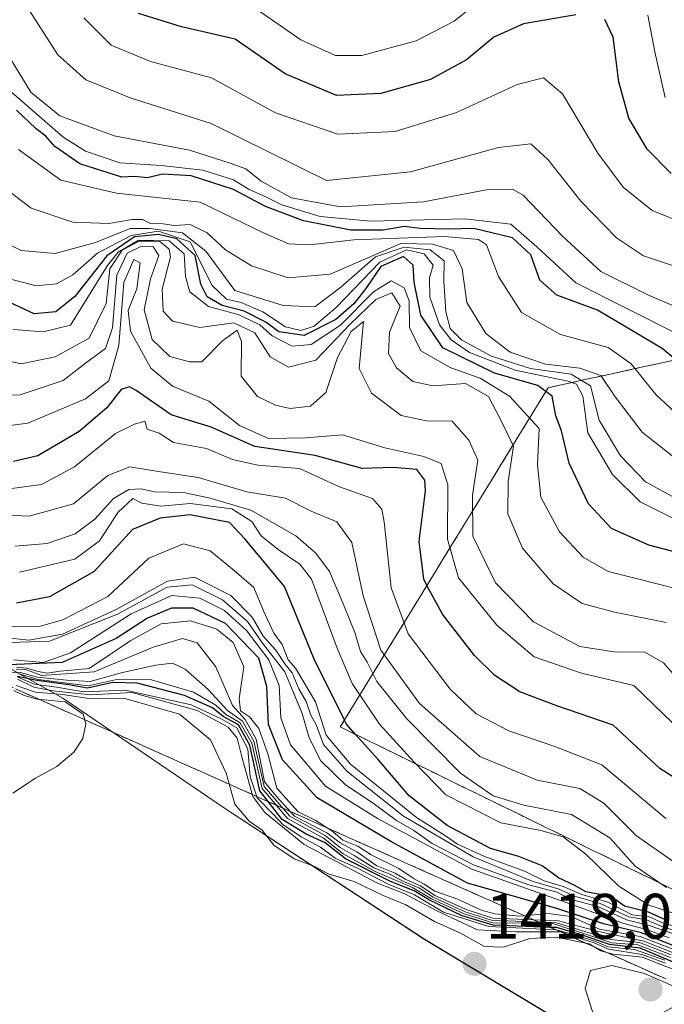
# Model space of a CAD drawing. Units: metres. Extents: x 579941 to 583374, y 4747404 to 4749758.
# Drawn here: x 582252 to 582353, y 4749299 to 4749452 of the extents above; entities that cross this region are included whole.
import ezdxf
from ezdxf.enums import TextEntityAlignment as Align

# ---------------------------------------------------------------- set-up
doc = ezdxf.new("R2010")
doc.units = ezdxf.units.M
doc.header["$MEASUREMENT"] = 0
doc.linetypes.add('TRAZOSX2', pattern=[1.5, 1, -0.5])
for name, color, linetype, lineweight in [('Carátula', 7, 'Continuous', 5), ('Curva de nivel maestra', 36, 'Continuous', 30), ('Curva de nivel normal', 36, 'Continuous', 0), ('Escarpado Cxs', 39, 'Continuous', 13), ('Escarpado superficial', 39, 'TRAZOSX2', 0), ('Espacio natural protegido', 2, 'Continuous', 13), ('Espacio natural protegido CxS', 2, 'Continuous', 0), ('Municipio', 9, 'Continuous', 13), ('Municipio CxS', 142, 'Continuous', 0), ('Pastizal CxS', 92, 'Continuous', 0), ('Punto de cota en terreno', 7, 'Continuous', 0), ('Roquedo', 95, 'Continuous', 0), ('Roquedo CxS', 135, 'Continuous', 0), ('Rótulo de punto de cota en terreno', 19, 'Continuous', 0)]:
    doc.layers.add(name, color=color, linetype=linetype, lineweight=lineweight)
doc.styles.add('Arial', font='txt', dxfattribs={"height": 0.2})

# ---------------------------------------------------------------- blocks, each defined once
blk = doc.blocks.new('*U152')
at = {"layer": 'Pastizal CxS', "color": 92, "linetype": 'Continuous', "lineweight": 0}
blk.add_polyline3d([(581973.58, 4749452.09, 1412.52), (581999.25, 4749441.09, 1411.31), (582018.4, 4749433.48, 1422.59), (582035.23, 4749428.9, 1424.03), (582068.31, 4749424.18, 1406.38), (582105.66, 4749411.58, 1425.54), (582134.32, 4749399.47, 1428.26), (582161.03, 4749390.03, 1423.36), (582182.96, 4749383.62, 1398.39), (582207.16, 4749375.56, 1389.31), (582234.61, 4749360.31, 1356.52), (582259.18, 4749346.53, 1410.7), (582284.46, 4749329.36, 1415.34), (582315.69, 4749308.87, 1417.1), (582344.68, 4749291.42, 1419.97), (582370.5, 4749273.9, 1393.07), (582401.39, 4749252.74, 1384.45), (582450.44, 4749220.34, 1397.93), (582516.04, 4749180.04, 1432.54), (582558.57, 4749156.04, 1430.98), (582586.75, 4749137.39, 1427.03), (582599.5, 4749131.17, 1425.87), (582615.12, 4749125.77, 1424.86), (582628.59, 4749124.31, 1424.62)], dxfattribs=at)
blk = doc.blocks.new('*U166')
at = {"layer": 'Curva de nivel normal', "color": 36, "linetype": 'Continuous', "lineweight": 0}
blk.add_polyline3d([(582354.22, 4749306.43, 1390), (582349.29, 4749308.38, 1390), (582344.78, 4749308.84, 1390), (582336.3, 4749311.42, 1390), (582326.16, 4749311.86, 1390), (582322.05, 4749313.14, 1390), (582317.01, 4749315.44, 1390), (582314.8, 4749316.89, 1390), (582312.32, 4749317.92, 1390), (582310.26, 4749319.02, 1390), (582307.77, 4749320.03, 1390), (582304.71, 4749321.96, 1390), (582302.52, 4749323.21, 1390), (582300.16, 4749325.06, 1390), (582294.63, 4749328.06, 1390), (582290.62, 4749332.72, 1390), (582289.02, 4749339.78, 1390), (582287.26, 4749342.91, 1390), (582284.91, 4749344.59, 1390), (582281.87, 4749347.86, 1390), (582278.28, 4749351.03, 1390), (582276.29, 4749351.96, 1390), (582273.72, 4749351.66, 1390), (582268.49, 4749350.5, 1390), (582263.43, 4749349.14, 1390), (582259.82, 4749349.31, 1390), (582255.2, 4749349.78, 1390), (582252.54, 4749350.53, 1390), (582247.69, 4749350.44, 1390)], dxfattribs=at)
blk = doc.blocks.new('*U189')
at = {"layer": 'Curva de nivel normal', "color": 36, "linetype": 'Continuous', "lineweight": 0}
blk.add_polyline3d([(582358.91, 4749305, 1385), (582349.96, 4749308.56, 1385), (582342.85, 4749310.07, 1385), (582336.63, 4749311.73, 1385), (582326.38, 4749312.15, 1385), (582322.34, 4749313.44, 1385), (582317.27, 4749315.7, 1385), (582315.08, 4749317.18, 1385), (582312.76, 4749318.19, 1385), (582311.09, 4749319.18, 1385), (582308.24, 4749320.34, 1385), (582305.11, 4749322.54, 1385), (582302.48, 4749323.91, 1385), (582300.41, 4749325.5, 1385), (582295.35, 4749328.11, 1385), (582292.55, 4749331.17, 1385), (582290.71, 4749333.47, 1385), (582289.37, 4749340.13, 1385), (582287.64, 4749343.16, 1385), (582285.69, 4749345.36, 1385), (582283.09, 4749351.4, 1385), (582280.17, 4749355.13, 1385), (582277.86, 4749355.82, 1385), (582273.28, 4749354.49, 1385), (582264.07, 4749350.64, 1385), (582255.82, 4749350.07, 1385), (582253.41, 4749350.97, 1385), (582251.88, 4749351.04, 1385)], dxfattribs=at)
blk = doc.blocks.new('*U201')
at = {"layer": 'Curva de nivel normal', "color": 36, "linetype": 'Continuous', "lineweight": 0}
blk.add_polyline3d([(582354.46, 4749321.08, 1335), (582348.8, 4749325, 1335), (582343.68, 4749330.1, 1335), (582339.96, 4749332.38, 1335), (582333.3, 4749333.73, 1335), (582324.33, 4749337.42, 1335), (582314.91, 4749345.67, 1335), (582308.86, 4749354.03, 1335), (582306.08, 4749362.47, 1335), (582304.34, 4749370.84, 1335), (582302, 4749374.05, 1335), (582297.99, 4749375.74, 1335), (582293.95, 4749377.73, 1335), (582287.95, 4749378.74, 1335), (582280.3, 4749380.99, 1335), (582274.42, 4749381.88, 1335), (582269.67, 4749382.62, 1335), (582266.22, 4749381.28, 1335), (582260.87, 4749376.88, 1335), (582253.94, 4749374.94, 1335), (582244.87, 4749375.35, 1335)], dxfattribs=at)
blk = doc.blocks.new('*U203')
at = {"layer": 'Curva de nivel normal', "color": 36, "linetype": 'Continuous', "lineweight": 0}
blk.add_polyline3d([(582353.39, 4749327.74, 1330), (582343.39, 4749336.12, 1330), (582336.06, 4749338.94, 1330), (582328.88, 4749341.41, 1330), (582323.76, 4749344.08, 1330), (582319.68, 4749347.94, 1330), (582313.12, 4749356.54, 1330), (582310.46, 4749363.72, 1330), (582309.38, 4749374.07, 1330), (582309.02, 4749376.05, 1330), (582307.56, 4749377.68, 1330), (582302.39, 4749379.54, 1330), (582296.15, 4749382.4, 1330), (582289.66, 4749382.92, 1330), (582285.7, 4749383.8, 1330), (582281.6, 4749385.5, 1330), (582276.46, 4749386.44, 1330), (582274.22, 4749387.88, 1330), (582272.38, 4749388.53, 1330), (582271.98, 4749389.76, 1330), (582270.4, 4749389.29, 1330), (582267.4, 4749387.86, 1330), (582260.98, 4749382.62, 1330), (582255.86, 4749379.87, 1330), (582251.2, 4749379.28, 1330)], dxfattribs=at)
blk = doc.blocks.new('*U206')
at = {"layer": 'Curva de nivel normal', "color": 36, "linetype": 'Continuous', "lineweight": 0}
blk.add_polyline3d([(582356.79, 4749347.74, 1315), (582353, 4749352.03, 1315), (582350.02, 4749353.76, 1315), (582345.63, 4749353.69, 1315), (582339.94, 4749354.6, 1315), (582332.71, 4749358.45, 1315), (582326.76, 4749364.51, 1315), (582323.21, 4749371.82, 1315), (582323.2, 4749378.19, 1315), (582324.03, 4749383.68, 1315), (582322.61, 4749386.78, 1315), (582320.01, 4749389.75, 1315), (582316.01, 4749389.84, 1315), (582312.01, 4749390.67, 1315), (582307.38, 4749394.14, 1315), (582305.46, 4749398.01, 1315), (582306.15, 4749405.36, 1315), (582304.2, 4749403.76, 1315), (582302.07, 4749399.69, 1315), (582300.27, 4749394.27, 1315), (582297.87, 4749392.09, 1315), (582294.71, 4749391.76, 1315), (582292.4, 4749392.28, 1315), (582289.58, 4749393.64, 1315), (582287.04, 4749396.8, 1315), (582287.11, 4749402.2, 1315), (582286.41, 4749403.96, 1315), (582284.1, 4749402.34, 1315), (582280.89, 4749399.04, 1315), (582278.96, 4749399.04, 1315), (582275.87, 4749399.87, 1315), (582273.16, 4749402.54, 1315), (582271.9, 4749407.16, 1315), (582272.86, 4749411.99, 1315), (582274.2, 4749415.64, 1315), (582273.3, 4749416.99, 1315), (582271.46, 4749417.09, 1315), (582269.24, 4749416.01, 1315), (582267.62, 4749412.57, 1315), (582266.92, 4749404.36, 1315), (582265.82, 4749401.13, 1315), (582262.73, 4749398.85, 1315), (582259.24, 4749396.12, 1315), (582252.53, 4749393.88, 1315), (582248.68, 4749393.85, 1315)], dxfattribs=at)
blk = doc.blocks.new('*U231')
at = {"layer": 'Curva de nivel normal', "color": 36, "linetype": 'Continuous', "lineweight": 0}
blk.add_polyline3d([(582353.46, 4749358.33, 1310), (582345.39, 4749359.92, 1310), (582340.32, 4749361.31, 1310), (582335.77, 4749364.36, 1310), (582330.98, 4749369.94, 1310), (582328.72, 4749375.28, 1310), (582328.73, 4749380.37, 1310), (582329.57, 4749385.88, 1310), (582327.5, 4749390.12, 1310), (582325.66, 4749393.64, 1310), (582322.08, 4749395.63, 1310), (582317, 4749395.27, 1310), (582313.86, 4749395.98, 1310), (582311.3, 4749398.08, 1310), (582310.05, 4749400.36, 1310), (582310.21, 4749403.65, 1310), (582311.88, 4749407.72, 1310), (582310.58, 4749409.79, 1310), (582308.09, 4749408.78, 1310), (582304.06, 4749404.9, 1310), (582298.69, 4749399.28, 1310), (582294.43, 4749398.18, 1310), (582291.57, 4749399.84, 1310), (582289.18, 4749403.58, 1310), (582285.88, 4749405.11, 1310), (582280.6, 4749404.42, 1310), (582276.32, 4749405.37, 1310), (582274.85, 4749406.94, 1310), (582274.68, 4749410.36, 1310), (582276.01, 4749415.44, 1310), (582275.81, 4749416.61, 1310), (582274.27, 4749417.86, 1310), (582271.1, 4749417.9, 1310), (582268.43, 4749416.45, 1310), (582266.51, 4749413.56, 1310), (582265.94, 4749408.15, 1310), (582263.3, 4749402.73, 1310), (582257.98, 4749399.82, 1310), (582252.66, 4749398.74, 1310), (582247.98, 4749399.77, 1310)], dxfattribs=at)
blk = doc.blocks.new('*U232')
at = {"layer": 'Curva de nivel normal', "color": 36, "linetype": 'Continuous', "lineweight": 0}
blk.add_polyline3d([(582355.46, 4749309.42, 1365), (582350.76, 4749310.99, 1365), (582347.24, 4749311.87, 1365), (582342.78, 4749313.99, 1365), (582338.81, 4749315.03, 1365), (582336.34, 4749316.22, 1365), (582331.96, 4749317.38, 1365), (582323.33, 4749320.48, 1365), (582316.86, 4749323.84, 1365), (582314.04, 4749325.86, 1365), (582311.32, 4749327.41, 1365), (582307.86, 4749329.95, 1365), (582303.29, 4749333.05, 1365), (582299.48, 4749336.72, 1365), (582297.66, 4749340.31, 1365), (582296.57, 4749344.13, 1365), (582293.87, 4749350.63, 1365), (582290.36, 4749355.12, 1365), (582288.03, 4749358.46, 1365), (582284.1, 4749361.86, 1365), (582279.36, 4749364.21, 1365), (582275.47, 4749363.84, 1365), (582267.73, 4749359.62, 1365), (582257.07, 4749355.42, 1365), (582249.4, 4749355.13, 1365)], dxfattribs=at)
blk = doc.blocks.new('*U242')
at = {"layer": 'Curva de nivel normal', "color": 36, "linetype": 'Continuous', "lineweight": 0}
blk.add_polyline3d([(582356.74, 4749309.59, 1360), (582352.74, 4749310.86, 1360), (582350.38, 4749311.92, 1360), (582347.58, 4749312.34, 1360), (582343.12, 4749314.44, 1360), (582338.95, 4749315.64, 1360), (582336.72, 4749316.71, 1360), (582332.51, 4749317.94, 1360), (582323.28, 4749321.71, 1360), (582312.39, 4749328.1, 1360), (582303.53, 4749335.12, 1360), (582299.88, 4749339.26, 1360), (582298.82, 4749342.24, 1360), (582297.92, 4749343.86, 1360), (582297.18, 4749345.98, 1360), (582296.04, 4749347.98, 1360), (582295.03, 4749350.46, 1360), (582293.84, 4749351.88, 1360), (582292.47, 4749354.03, 1360), (582290.5, 4749356.21, 1360), (582288.76, 4749359.18, 1360), (582285.42, 4749362.52, 1360), (582279.74, 4749365.43, 1360), (582275.52, 4749364.79, 1360), (582267.51, 4749360.36, 1360), (582259.14, 4749356.49, 1360), (582253.87, 4749355.56, 1360), (582250.07, 4749355.98, 1360)], dxfattribs=at)
blk = doc.blocks.new('*U247')
at = {"layer": 'Curva de nivel normal', "color": 36, "linetype": 'Continuous', "lineweight": 0}
blk.add_polyline3d([(582356.35, 4749303.5, 1415), (582352.71, 4749304.85, 1415), (582349.72, 4749306.07, 1415), (582345.18, 4749306.54, 1415), (582343.22, 4749307.04, 1415), (582341.39, 4749308.15, 1415), (582336.23, 4749309.18, 1415), (582332.13, 4749308.97, 1415), (582328.04, 4749307.65, 1415), (582325.08, 4749307.73, 1415), (582321.18, 4749309.85, 1415), (582317.24, 4749311.65, 1415), (582312.78, 4749314.23, 1415), (582309.2, 4749315.72, 1415), (582304.67, 4749317.88, 1415), (582300.79, 4749319.03, 1415), (582298.4, 4749320.28, 1415), (582295.34, 4749321.43, 1415), (582292.15, 4749323.58, 1415), (582290.31, 4749325.89, 1415), (582288.28, 4749327.3, 1415), (582286.04, 4749329.95, 1415), (582284.7, 4749334.79, 1415), (582282.26, 4749340.02, 1415), (582277.41, 4749343.99, 1415), (582269.06, 4749346.42, 1415), (582262.92, 4749346.5, 1415), (582259.15, 4749347.06, 1415), (582254.92, 4749347.47, 1415), (582251.91, 4749348.49, 1415)], dxfattribs=at)
blk = doc.blocks.new('*U251')
at = {"layer": 'Curva de nivel normal', "color": 36, "linetype": 'Continuous', "lineweight": 0}
blk.add_polyline3d([(582353.91, 4749309.07, 1370), (582350.34, 4749310.38, 1370), (582346.82, 4749311.32, 1370), (582339.44, 4749314.03, 1370), (582323.06, 4749319.79, 1370), (582308.44, 4749327.69, 1370), (582300.24, 4749332.77, 1370), (582294.74, 4749339.24, 1370), (582293.26, 4749343.45, 1370), (582292.96, 4749348.48, 1370), (582291.36, 4749352.5, 1370), (582287.88, 4749357.06, 1370), (582284.46, 4749360.22, 1370), (582280.58, 4749362.15, 1370), (582276.2, 4749362.52, 1370), (582269.86, 4749359.7, 1370), (582260.36, 4749353.57, 1370), (582256.12, 4749352.08, 1370), (582251.46, 4749352.52, 1370)], dxfattribs=at)
blk = doc.blocks.new('5PATER')
at = {"layer": 'Carátula', "linetype": 'Continuous', "lineweight": 5}
h = blk.add_hatch(color=250, dxfattribs=at)
edge = h.paths.add_edge_path()
edge.add_ellipse((0, 0.01), major_axis=(-1.33, -1.34), ratio=0.999422, start_angle=0, end_angle=360)

msp = doc.modelspace()

# ---------------------------------------------------------------- linework, layer by layer
at = {"layer": 'Curva de nivel maestra', "color": 36, "linetype": 'Continuous', "lineweight": 30}
for points in [[(582339.32, 4749453.22, 1250), (582331.17, 4749451.82, 1250), (582326.51, 4749449.72, 1250), (582322.24, 4749446.18, 1250), (582316.61, 4749443.1, 1250), (582308.86, 4749440.93, 1250), (582301.94, 4749440.63, 1250), (582293.92, 4749444.03, 1250), (582286.1, 4749449.4, 1250), (582277.72, 4749451.36, 1250), (582270.98, 4749453.41, 1250)], [(582354.2, 4749428.47, 1250), (582350.45, 4749432.26, 1250), (582347.6, 4749437.1, 1250), (582346.02, 4749442.77, 1250), (582345.16, 4749449.75, 1250), (582343.85, 4749452.52, 1250)], [(582354.95, 4749399.36, 1275), (582352.82, 4749401.13, 1275), (582342.69, 4749407.12, 1275), (582336.36, 4749409.45, 1275), (582333.72, 4749411.81, 1275), (582332.28, 4749415.75, 1275), (582329.42, 4749418.38, 1275), (582323.4, 4749419.87, 1275), (582319.38, 4749419.74, 1275), (582315.02, 4749419.85, 1275), (582312.48, 4749420.18, 1275), (582309.2, 4749419.62, 1275), (582304.18, 4749419.61, 1275), (582296.78, 4749421.07, 1275), (582290.86, 4749423.28, 1275), (582285.86, 4749425.96, 1275), (582279.24, 4749428.06, 1275), (582274.77, 4749428.33, 1275), (582272.4, 4749427.76, 1275), (582270.4, 4749428, 1275), (582268.4, 4749427.86, 1275), (582261.81, 4749429.98, 1275), (582257.93, 4749432.68, 1275), (582256.52, 4749434.27, 1275), (582255.02, 4749435.43, 1275), (582251.94, 4749438.35, 1275)], [(582357.73, 4749368.56, 1300), (582350.72, 4749370.42, 1300), (582344.89, 4749373.02, 1300), (582341.29, 4749376.85, 1300), (582338.3, 4749383.22, 1300), (582337.09, 4749388.24, 1300), (582336.18, 4749390.62, 1300), (582335.64, 4749393.67, 1300), (582334.64, 4749394.42, 1300), (582333.41, 4749395.34, 1300), (582326.63, 4749397.24, 1300), (582318.54, 4749401.22, 1300), (582315.09, 4749406.31, 1300), (582314.05, 4749411.48, 1300), (582313.92, 4749414.15, 1300), (582312.38, 4749415.51, 1300), (582308.84, 4749413.94, 1300), (582306.53, 4749410.51, 1300), (582304.63, 4749408.1, 1300), (582301.81, 4749405.63, 1300), (582296.86, 4749403.15, 1300), (582292.92, 4749403.71, 1300), (582290.89, 4749405.24, 1300), (582287.52, 4749406.95, 1300), (582284.06, 4749407.82, 1300), (582281.74, 4749409.17, 1300), (582280.76, 4749411.19, 1300), (582279.84, 4749415.62, 1300), (582277, 4749418.25, 1300), (582274.13, 4749418.94, 1300), (582270.4, 4749418.58, 1300), (582266.07, 4749415.61, 1300), (582261.07, 4749409.25, 1300), (582258.09, 4749406.82, 1300), (582254.69, 4749406.52, 1300), (582249.29, 4749409.04, 1300)], [(582358.66, 4749331.57, 1325), (582352.43, 4749335.52, 1325), (582345.18, 4749342.27, 1325), (582336.34, 4749345.3, 1325), (582330.57, 4749347.48, 1325), (582326.68, 4749350.03, 1325), (582323.47, 4749353.15, 1325), (582318.5, 4749359.63, 1325), (582316.07, 4749364.13, 1325), (582315.56, 4749365.08, 1325), (582314.84, 4749370.96, 1325), (582315.86, 4749378.89, 1325), (582315.74, 4749380.57, 1325), (582314.46, 4749382.2, 1325), (582310.84, 4749382.52, 1325), (582305.95, 4749382.38, 1325), (582298.59, 4749384.43, 1325), (582289.19, 4749385.82, 1325), (582282.34, 4749388.82, 1325), (582276.1, 4749390.74, 1325), (582270.65, 4749394.58, 1325), (582269.61, 4749395.15, 1325), (582268.31, 4749394.7, 1325), (582266.07, 4749391.83, 1325), (582261.73, 4749388.15, 1325), (582255.26, 4749384.38, 1325), (582251.46, 4749383.46, 1325)], [(582353.56, 4749311.81, 1350), (582350.7, 4749313.09, 1350), (582346.94, 4749314.03, 1350), (582345.41, 4749315.1, 1350), (582343.9, 4749315.7, 1350), (582340.9, 4749316.25, 1350), (582339.19, 4749317.28, 1350), (582336.64, 4749318.45, 1350), (582334.07, 4749320.32, 1350), (582330.44, 4749321.78, 1350), (582326, 4749323.06, 1350), (582319.22, 4749326.65, 1350), (582313.28, 4749331.25, 1350), (582308.37, 4749336.97, 1350), (582304.92, 4749340.85, 1350), (582303.48, 4749342.47, 1350), (582303.17, 4749343.09, 1350), (582298.44, 4749352.58, 1350), (582293.82, 4749363.93, 1350), (582289.76, 4749368.85, 1350), (582287.62, 4749371.39, 1350), (582285.24, 4749373.95, 1350), (582279.06, 4749375.16, 1350), (582274.39, 4749374.61, 1350), (582270.06, 4749372.85, 1350), (582264.07, 4749366.29, 1350), (582257.07, 4749362.32, 1350), (582251.96, 4749361.33, 1350)], [(582354.5, 4749307.9, 1375), (582349.57, 4749309.87, 1375), (582343.66, 4749311.28, 1375), (582336.35, 4749313.68, 1375), (582322.38, 4749317.61, 1375), (582310.4, 4749324.12, 1375), (582298.93, 4749330.93, 1375), (582293.52, 4749336.87, 1375), (582291.32, 4749342.42, 1375), (582291.07, 4749348.36, 1375), (582289.78, 4749352.75, 1375), (582284.58, 4749358.15, 1375), (582279.56, 4749360.57, 1375), (582276.18, 4749360.57, 1375), (582272.39, 4749359.01, 1375), (582267.52, 4749355.84, 1375), (582259.05, 4749352.06, 1375), (582249.56, 4749351.64, 1375)], [(582358, 4749303.85, 1400), (582349.37, 4749307.49, 1400), (582344.6, 4749308.02, 1400), (582340.07, 4749309.63, 1400), (582336.28, 4749310.68, 1400), (582335.33, 4749310.72, 1400), (582326.39, 4749311.06, 1400), (582321.57, 4749312.54, 1400), (582316.44, 4749314.95, 1400), (582314.08, 4749316.4, 1400), (582310.38, 4749317.86, 1400), (582303.33, 4749321.42, 1400), (582300.18, 4749323.94, 1400), (582297.2, 4749325.29, 1400), (582293.45, 4749327.54, 1400), (582291.28, 4749330.36, 1400), (582289.97, 4749332.06, 1400), (582288.4, 4749339.16, 1400), (582286.6, 4749342.36, 1400), (582284.22, 4749343.64, 1400), (582282.57, 4749345, 1400), (582278.19, 4749346.95, 1400), (582270.8, 4749348.88, 1400), (582266.98, 4749348.97, 1400), (582263.01, 4749348.05, 1400), (582260.13, 4749348.57, 1400), (582255.12, 4749349.28, 1400), (582252.07, 4749349.92, 1400)]]:
    msp.add_polyline3d(points, dxfattribs=at)
at = {"layer": 'Curva de nivel normal', "color": 36, "linetype": 'Continuous', "lineweight": 0}
for points in [[(582361.76, 4749404.69, 1265), (582350.67, 4749409.43, 1265), (582343.22, 4749413.14, 1265), (582337.24, 4749418.64, 1265), (582331.12, 4749425.04, 1265), (582329.42, 4749425.99, 1265), (582325.62, 4749425.97, 1265), (582315.55, 4749424.02, 1265), (582302.56, 4749423.25, 1265), (582294.89, 4749424.65, 1265), (582290.15, 4749427.24, 1265), (582287.78, 4749429.2, 1265), (582285.31, 4749430.08, 1265), (582278.96, 4749432.11, 1265), (582267.21, 4749434.31, 1265), (582258.7, 4749437.45, 1265), (582254.2, 4749441.16, 1265), (582248.59, 4749450.19, 1265), (582240.73, 4749464.69, 1265)], [(582324.66, 4749455.74, 1245), (582320.3, 4749452.26, 1245), (582314.37, 4749449.16, 1245), (582305.88, 4749446.88, 1245), (582301.8, 4749446.86, 1245), (582296.36, 4749449.33, 1245), (582289.42, 4749454.12, 1245)], [(582355.26, 4749403.35, 1270), (582339.3, 4749411.39, 1270), (582333.22, 4749416.98, 1270), (582329.16, 4749420.51, 1270), (582321.96, 4749421.38, 1270), (582307.31, 4749420.99, 1270), (582299.37, 4749421.73, 1270), (582293.4, 4749423.56, 1270), (582290.8, 4749424.83, 1270), (582288.3, 4749425.94, 1270), (582285.84, 4749427.46, 1270), (582281.06, 4749428.98, 1270), (582274.56, 4749429.7, 1270), (582268.08, 4749430.11, 1270), (582262.72, 4749431.95, 1270), (582259.16, 4749434.15, 1270), (582246.61, 4749445.03, 1270), (582240.64, 4749453.05, 1270)], [(582355.38, 4749413.78, 1260), (582349.89, 4749415.58, 1260), (582345.66, 4749418.42, 1260), (582340.11, 4749424.11, 1260), (582335, 4749430.59, 1260), (582332.27, 4749433.09, 1260), (582327.23, 4749432.5, 1260), (582313.52, 4749428.69, 1260), (582300.39, 4749427.37, 1260), (582282.33, 4749436.24, 1260), (582269.72, 4749440.27, 1260), (582262.77, 4749443.06, 1260), (582258.41, 4749446.96, 1260), (582254.04, 4749453.79, 1260)], [(582353.26, 4749440.33, 1245), (582351.67, 4749447.46, 1245), (582350.59, 4749453.19, 1245)], [(582358.38, 4749419.81, 1255), (582351.24, 4749422.66, 1255), (582346.71, 4749426.3, 1255), (582342.74, 4749431.63, 1255), (582337.22, 4749440.89, 1255), (582334.25, 4749443.39, 1255), (582330.15, 4749442.36, 1255), (582320.68, 4749437.98, 1255), (582311.1, 4749435.03, 1255), (582302.15, 4749434.58, 1255), (582292.41, 4749437.93, 1255), (582282.41, 4749443.37, 1255), (582272.86, 4749445.94, 1255), (582266.75, 4749448.47, 1255), (582262.48, 4749452.77, 1255)], [(582356.32, 4749389.75, 1280), (582351.82, 4749393.92, 1280), (582347.98, 4749398.74, 1280), (582344.36, 4749401.28, 1280), (582336.93, 4749403.31, 1280), (582330.84, 4749406.76, 1280), (582327.22, 4749412.36, 1280), (582325.37, 4749417.31, 1280), (582324.13, 4749418.12, 1280), (582318.8, 4749418.61, 1280), (582304.66, 4749418.1, 1280), (582297.69, 4749417.32, 1280), (582294.46, 4749417.44, 1280), (582290.55, 4749419.19, 1280), (582280.66, 4749423.97, 1280), (582267.57, 4749425.37, 1280), (582258.86, 4749427.42, 1280), (582252.26, 4749432.18, 1280)], [(582355.6, 4749383.36, 1285), (582349.7, 4749388.04, 1285), (582345.48, 4749393.57, 1285), (582343.22, 4749396.89, 1285), (582339.95, 4749398.04, 1285), (582334.6, 4749398.69, 1285), (582329.09, 4749400.52, 1285), (582325.26, 4749403.47, 1285), (582322.32, 4749408.3, 1285), (582321.54, 4749413.58, 1285), (582320.2, 4749416.44, 1285), (582316.91, 4749417.43, 1285), (582312, 4749417.51, 1285), (582300.93, 4749412.72, 1285), (582294.37, 4749412.17, 1285), (582288.64, 4749414.05, 1285), (582284.59, 4749416.5, 1285), (582281.72, 4749419.18, 1285), (582279.08, 4749420.5, 1285), (582276.59, 4749420.35, 1285), (582274.86, 4749420.61, 1285), (582272.9, 4749420.66, 1285), (582271.62, 4749421.25, 1285), (582269.99, 4749421.28, 1285), (582266.34, 4749420.65, 1285), (582260.76, 4749420.84, 1285), (582254.22, 4749423.05, 1285), (582246.59, 4749428.8, 1285)], [(582354.3, 4749378.06, 1290), (582350.19, 4749380.28, 1290), (582346.3, 4749384.34, 1290), (582342.97, 4749389.93, 1290), (582341.61, 4749395.28, 1290), (582338.62, 4749397.12, 1290), (582332.22, 4749397.98, 1290), (582326.16, 4749399.92, 1290), (582321.51, 4749402.41, 1290), (582319.69, 4749404.23, 1290), (582319, 4749406.82, 1290), (582318.7, 4749411.63, 1290), (582318.75, 4749414.82, 1290), (582316.59, 4749416.52, 1290), (582312.49, 4749416.96, 1290), (582308.03, 4749415.44, 1290), (582302.62, 4749410.7, 1290), (582298.53, 4749407.6, 1290), (582293.62, 4749407.82, 1290), (582286.04, 4749410.15, 1290), (582281.54, 4749416.34, 1290), (582277.85, 4749419.16, 1290), (582272.84, 4749419.86, 1290), (582269.68, 4749419.86, 1290), (582264.29, 4749417.68, 1290), (582257.96, 4749415.94, 1290), (582252.69, 4749416.44, 1290), (582248.16, 4749418.63, 1290)], [(582354.48, 4749374.61, 1295), (582349.4, 4749377.16, 1295), (582345.04, 4749381.46, 1295), (582341.19, 4749387.95, 1295), (582340.41, 4749393.68, 1295), (582339.41, 4749395.53, 1295), (582338.07, 4749396.03, 1295), (582329.84, 4749397.76, 1295), (582322.72, 4749400.51, 1295), (582319.86, 4749402.48, 1295), (582318.01, 4749404.79, 1295), (582316.51, 4749409.11, 1295), (582316.44, 4749412.15, 1295), (582317.06, 4749414.15, 1295), (582315.62, 4749415.91, 1295), (582312.86, 4749416.52, 1295), (582308.68, 4749414.58, 1295), (582301.88, 4749407.52, 1295), (582298.46, 4749404.58, 1295), (582296.37, 4749403.95, 1295), (582293.99, 4749404.52, 1295), (582290.43, 4749406.85, 1295), (582287.04, 4749408.29, 1295), (582284.73, 4749408.82, 1295), (582282.52, 4749410.94, 1295), (582279.09, 4749417.77, 1295), (582274.11, 4749419.45, 1295), (582269.84, 4749418.76, 1295), (582264.62, 4749416.01, 1295), (582260.76, 4749412.64, 1295), (582258.17, 4749411.21, 1295), (582255, 4749410.9, 1295), (582250.64, 4749412.06, 1295)], [(582357.55, 4749362.97, 1305), (582349.39, 4749365.05, 1305), (582344.4, 4749366.3, 1305), (582340.49, 4749368.54, 1305), (582336.75, 4749372.5, 1305), (582333.86, 4749377.9, 1305), (582333.34, 4749382.93, 1305), (582333.58, 4749388.64, 1305), (582328.95, 4749393.68, 1305), (582324.36, 4749396.48, 1305), (582319.82, 4749398.1, 1305), (582315.11, 4749400.75, 1305), (582313.35, 4749404.4, 1305), (582313.26, 4749408.57, 1305), (582312.51, 4749410.6, 1305), (582310.46, 4749411.66, 1305), (582307.72, 4749409.95, 1305), (582302.58, 4749404.76, 1305), (582297.97, 4749401.72, 1305), (582295.03, 4749401.46, 1305), (582291.9, 4749403.1, 1305), (582289.97, 4749404.83, 1305), (582286.56, 4749406.43, 1305), (582281.95, 4749407.67, 1305), (582279.04, 4749409.98, 1305), (582278.32, 4749412.38, 1305), (582278.13, 4749415.9, 1305), (582275.77, 4749417.92, 1305), (582271.01, 4749418.04, 1305), (582267.81, 4749416.17, 1305), (582266.14, 4749414.07, 1305), (582260.4, 4749404.77, 1305), (582256.13, 4749403.74, 1305), (582251.42, 4749404.06, 1305)], [(582356.01, 4749341.17, 1320), (582348.37, 4749348.48, 1320), (582340.21, 4749350.4, 1320), (582332.84, 4749352.98, 1320), (582326.97, 4749357.9, 1320), (582321, 4749365.32, 1320), (582319.28, 4749371.35, 1320), (582319.31, 4749379.83, 1320), (582318.26, 4749383.16, 1320), (582315.57, 4749384.24, 1320), (582309.49, 4749385.59, 1320), (582302.87, 4749387.63, 1320), (582297.08, 4749387.18, 1320), (582291.31, 4749387.07, 1320), (582286.8, 4749389.09, 1320), (582281.99, 4749392.88, 1320), (582276.3, 4749395.26, 1320), (582272.94, 4749398.03, 1320), (582269.73, 4749403.81, 1320), (582269.38, 4749407.04, 1320), (582270.74, 4749410.46, 1320), (582271.28, 4749414.48, 1320), (582270.26, 4749415.02, 1320), (582268.7, 4749411.41, 1320), (582267.93, 4749401.57, 1320), (582266.37, 4749396.05, 1320), (582262.73, 4749393.24, 1320), (582253.73, 4749389.47, 1320), (582248.48, 4749388.79, 1320)], [(582353.47, 4749316.97, 1340), (582348.6, 4749320.28, 1340), (582344.62, 4749324.69, 1340), (582338.67, 4749328.35, 1340), (582331.18, 4749329.79, 1340), (582326.39, 4749331.25, 1340), (582321.3, 4749334.82, 1340), (582312.92, 4749343.26, 1340), (582308.26, 4749349.11, 1340), (582306.71, 4749352.14, 1340), (582305.7, 4749353.79, 1340), (582304.79, 4749356.75, 1340), (582303.04, 4749361.13, 1340), (582300.82, 4749366.3, 1340), (582298.68, 4749369.16, 1340), (582295.56, 4749371.85, 1340), (582288.57, 4749375.88, 1340), (582282.21, 4749377.76, 1340), (582278.04, 4749378.64, 1340), (582273.52, 4749378.74, 1340), (582271.43, 4749379.18, 1340), (582269.5, 4749379.11, 1340), (582267.11, 4749377.68, 1340), (582264.18, 4749374.48, 1340), (582261.1, 4749372.2, 1340), (582256.74, 4749370.65, 1340), (582251.71, 4749370.25, 1340)], [(582356.56, 4749312.33, 1345), (582350.71, 4749314.21, 1345), (582346.06, 4749317.16, 1345), (582340.88, 4749322.17, 1345), (582337.36, 4749324.88, 1345), (582333.88, 4749325.86, 1345), (582327.62, 4749327.06, 1345), (582318.99, 4749331.43, 1345), (582314.09, 4749336.52, 1345), (582308.66, 4749342.43, 1345), (582304.38, 4749348.81, 1345), (582302.06, 4749354.31, 1345), (582298.03, 4749365.11, 1345), (582296.22, 4749367.43, 1345), (582292.8, 4749369.73, 1345), (582290.18, 4749371.84, 1345), (582288.73, 4749374.11, 1345), (582285.57, 4749376.09, 1345), (582279.08, 4749376.92, 1345), (582274.5, 4749376.48, 1345), (582271.52, 4749376.96, 1345), (582270.1, 4749377.68, 1345), (582267.82, 4749375.56, 1345), (582264.89, 4749371.07, 1345), (582261.05, 4749368.21, 1345), (582252.42, 4749366.19, 1345)], [(582358.87, 4749309.94, 1355), (582353.1, 4749311.34, 1355), (582350.76, 4749312.39, 1355), (582348.13, 4749312.7, 1355), (582344.3, 4749314.65, 1355), (582340.26, 4749315.83, 1355), (582337.36, 4749317.12, 1355), (582334.38, 4749317.99, 1355), (582331.31, 4749319.48, 1355), (582324.95, 4749321.83, 1355), (582320.85, 4749323.69, 1355), (582318.98, 4749325.02, 1355), (582314.45, 4749327.88, 1355), (582304.12, 4749336.21, 1355), (582300.33, 4749340.75, 1355), (582298.63, 4749345.94, 1355), (582296.66, 4749349.28, 1355), (582295.55, 4749351.19, 1355), (582294.4, 4749352.49, 1355), (582293.45, 4749354.9, 1355), (582292.16, 4749356.68, 1355), (582290.53, 4749360.15, 1355), (582289, 4749363.82, 1355), (582285.94, 4749366.45, 1355), (582282.2, 4749369.52, 1355), (582278.03, 4749370.63, 1355), (582272.59, 4749368.4, 1355), (582266.21, 4749362.39, 1355), (582259.16, 4749358.73, 1355), (582255.47, 4749357.68, 1355), (582246.78, 4749357.78, 1355)], [(582354.36, 4749307.35, 1380), (582349.35, 4749309.3, 1380), (582343, 4749310.42, 1380), (582338.53, 4749312.4, 1380), (582334.99, 4749312.87, 1380), (582330.54, 4749312.49, 1380), (582326.72, 4749312.82, 1380), (582324.68, 4749313.34, 1380), (582320.73, 4749315.16, 1380), (582317.28, 4749316.37, 1380), (582315.65, 4749317.47, 1380), (582314.07, 4749318.32, 1380), (582311.68, 4749319.91, 1380), (582307.34, 4749322.04, 1380), (582305.29, 4749323.38, 1380), (582302.91, 4749324.34, 1380), (582301.34, 4749325.7, 1380), (582298.6, 4749327.46, 1380), (582295.93, 4749328.75, 1380), (582292.63, 4749332.48, 1380), (582291.18, 4749337.82, 1380), (582289.8, 4749341.75, 1380), (582288.34, 4749343.59, 1380), (582286.93, 4749344.52, 1380), (582286.73, 4749346.43, 1380), (582287.44, 4749351.43, 1380), (582285.79, 4749355.22, 1380), (582283.22, 4749357.31, 1380), (582279.14, 4749358.6, 1380), (582274.53, 4749358.11, 1380), (582269.78, 4749355.5, 1380), (582263.27, 4749351.12, 1380), (582258.74, 4749350.73, 1380), (582256.7, 4749350.43, 1380), (582255.1, 4749350.73, 1380), (582253.56, 4749351.21, 1380), (582251.94, 4749351.36, 1380)], [(582354.13, 4749306.03, 1395), (582349, 4749308.01, 1395), (582344.94, 4749308.29, 1395), (582340.4, 4749309.83, 1395), (582338.06, 4749310.56, 1395), (582335.71, 4749311.31, 1395), (582326.34, 4749311.44, 1395), (582321.89, 4749312.82, 1395), (582316.75, 4749315.18, 1395), (582313.82, 4749316.92, 1395), (582307.98, 4749319.44, 1395), (582303, 4749322.22, 1395), (582299.88, 4749324.67, 1395), (582294.3, 4749327.72, 1395), (582290.3, 4749332.39, 1395), (582288.7, 4749339.46, 1395), (582286.89, 4749342.65, 1395), (582284.57, 4749343.99, 1395), (582283.09, 4749345.4, 1395), (582279.58, 4749347.45, 1395), (582273.01, 4749349.35, 1395), (582267.83, 4749349.48, 1395), (582263.15, 4749348.45, 1395), (582255.32, 4749349.45, 1395), (582252.36, 4749350.29, 1395)], [(582353.31, 4749305.15, 1410), (582349.7, 4749306.46, 1410), (582344.45, 4749307.29, 1410), (582342.18, 4749308.28, 1410), (582339.67, 4749309.11, 1410), (582336.96, 4749310.02, 1410), (582329.93, 4749310.01, 1410), (582323.98, 4749310.31, 1410), (582317.59, 4749313.29, 1410), (582312.63, 4749315.93, 1410), (582308.32, 4749317.62, 1410), (582296.87, 4749323.68, 1410), (582290.73, 4749328.68, 1410), (582288.86, 4749331.15, 1410), (582287.15, 4749337.37, 1410), (582286.41, 4749340.26, 1410), (582284.99, 4749341.96, 1410), (582283.29, 4749342.94, 1410), (582280.17, 4749344.6, 1410), (582269.96, 4749347.38, 1410), (582263.62, 4749347.04, 1410), (582261.48, 4749347.23, 1410), (582260.08, 4749347.41, 1410), (582257.64, 4749347.68, 1410), (582254.64, 4749348.21, 1410), (582252.09, 4749349.46, 1410)], [(582353.23, 4749305.58, 1405), (582348.47, 4749307.25, 1405), (582344.35, 4749307.7, 1405), (582342.42, 4749308.51, 1405), (582339.87, 4749309.37, 1405), (582336.24, 4749310.33, 1405), (582325.72, 4749310.85, 1405), (582318.65, 4749313.07, 1405), (582314.1, 4749315.78, 1405), (582310.03, 4749317.49, 1405), (582305.09, 4749320.01, 1405), (582301.74, 4749321.5, 1405), (582299.42, 4749323.26, 1405), (582296.39, 4749324.84, 1405), (582293.57, 4749326.76, 1405), (582292, 4749328.43, 1405), (582289.52, 4749330.94, 1405), (582288.42, 4749334.27, 1405), (582288.06, 4749338.54, 1405), (582286.34, 4749341.86, 1405), (582283.8, 4749343.32, 1405), (582279.24, 4749345.48, 1405), (582268.95, 4749347.74, 1405), (582262.39, 4749347.49, 1405), (582258.25, 4749348.22, 1405), (582254.71, 4749348.71, 1405), (582252.13, 4749349.8, 1405)], [(582251.36, 4749331.66, 1420), (582254.92, 4749334.04, 1420), (582258.24, 4749335.84, 1420), (582260.9, 4749338.07, 1420), (582262.32, 4749340.23, 1420), (582262.77, 4749342.48, 1420), (582262.36, 4749344, 1420), (582259.52, 4749345.94, 1420), (582255.18, 4749346.36, 1420), (582253.15, 4749346.95, 1420), (582251.5, 4749347.72, 1420)], [(582353.12, 4749281.61, 1420), (582358.01, 4749282.21, 1420), (582359.06, 4749283.22, 1420), (582358.01, 4749284.84, 1420), (582353.07, 4749288.62, 1420), (582349.63, 4749292.02, 1420), (582349.18, 4749294.16, 1420), (582350.84, 4749296.29, 1420), (582355.55, 4749298.81, 1420), (582356.6, 4749300.27, 1420), (582355.4, 4749301.16, 1420), (582350.04, 4749303.54, 1420), (582344.93, 4749304.78, 1420), (582341.6, 4749303.98, 1420), (582340.77, 4749301.15, 1420), (582343.25, 4749293.49, 1420), (582348.78, 4749284.02, 1420), (582350.1, 4749282.45, 1420), (582353.12, 4749281.61, 1420)]]:
    msp.add_polyline3d(points, dxfattribs=at)
at = {"layer": 'Escarpado Cxs', "color": 39, "linetype": 'Continuous', "lineweight": 13}
for points in [[(582354.39, 4749399.24, 1274.87), (582352.78, 4749398.89, 1276.21), (582351.16, 4749398.53, 1277.38), (582349.55, 4749398.18, 1278.66), (582347.93, 4749397.83, 1279.95), (582346.32, 4749397.47, 1281.25), (582344.7, 4749397.12, 1282.63), (582343.08, 4749396.77, 1284.2), (582341.47, 4749396.41, 1285.98), (582339.85, 4749396.06, 1287.97), (582338.23, 4749395.71, 1290.34), (582336.62, 4749395.35, 1293.1), (582335, 4749395, 1294.94), (582334.17, 4749393.64, 1299.71), (582333.33, 4749392.28, 1301.83), (582332.5, 4749390.92, 1303.98), (582331.67, 4749389.56, 1306.48), (582330.83, 4749388.21, 1308.32), (582330, 4749386.85, 1308.65), (582329.17, 4749385.49, 1309.46), (582328.33, 4749384.13, 1310.74), (582327.5, 4749382.77, 1311.86), (582326.67, 4749381.41, 1312.37), (582325.84, 4749380.06, 1312.5), (582325.01, 4749378.7, 1312.71), (582324.18, 4749377.34, 1313.46), (582323.34, 4749375.98, 1314.16), (582322.51, 4749374.62, 1314.7), (582321.68, 4749373.26, 1315.2), (582320.84, 4749371.91, 1316.64), (582320.01, 4749370.55, 1318.06), (582319.18, 4749369.19, 1319.31), (582318.34, 4749367.83, 1320.66), (582317.51, 4749366.47, 1322.13), (582316.68, 4749365.11, 1323.47), (582315.84, 4749363.76, 1324.5), (582315.01, 4749362.4, 1325.6), (582314.18, 4749361.04, 1326.7), (582313.34, 4749359.68, 1327.75), (582312.51, 4749358.32, 1328.77), (582311.68, 4749356.96, 1329.92), (582310.84, 4749355.61, 1331.31), (582310.01, 4749354.25, 1332.7), (582309.18, 4749352.89, 1334.28), (582308.34, 4749351.53, 1336.33), (582307.51, 4749350.17, 1338.59), (582306.68, 4749348.81, 1341.07), (582305.85, 4749347.46, 1343.13), (582305.02, 4749346.1, 1344.97), (582304.19, 4749344.74, 1346.73), (582303.35, 4749343.38, 1348.45), (582302.52, 4749342.02, 1350.48), (582303.99, 4749341.3, 1349.49), (582305.46, 4749340.59, 1348.52), (582306.93, 4749339.87, 1347.61), (582308.4, 4749339.15, 1346.89), (582309.87, 4749338.43, 1346.28), (582311.34, 4749337.71, 1345.55), (582312.81, 4749336.99, 1344.64), (582314.28, 4749336.28, 1343.64), (582315.75, 4749335.56, 1342.57), (582317.22, 4749334.84, 1341.63), (582318.69, 4749334.13, 1341.03), (582320.16, 4749333.41, 1340.66), (582321.63, 4749332.69, 1340.48), (582323.1, 4749331.97, 1340.19), (582324.57, 4749331.25, 1339.93), (582326.04, 4749330.53, 1339.71), (582327.51, 4749329.82, 1339.99), (582328.98, 4749329.1, 1340.47), (582330.45, 4749328.38, 1340.95), (582331.92, 4749327.66, 1341.68), (582333.39, 4749326.94, 1342.67), (582334.86, 4749326.22, 1343.49), (582336.33, 4749325.51, 1344.15), (582337.8, 4749324.79, 1344.02), (582339.27, 4749324.07, 1343.88), (582340.74, 4749323.36, 1343.76), (582342.21, 4749322.64, 1342.95), (582343.68, 4749321.92, 1341.83), (582345.15, 4749321.2, 1340.85), (582346.62, 4749320.48, 1340.04), (582348.09, 4749319.76, 1339.47), (582349.57, 4749319.05, 1338.89), (582351.04, 4749318.33, 1338.35), (582352.51, 4749317.61, 1338.46), (582353.98, 4749316.89, 1338.71)], [(582353.39, 4749302.67, 1410.11), (582351.87, 4749303.35, 1417.23), (582350.36, 4749304.02, 1414.91), (582348.84, 4749304.7, 1409.31), (582347.32, 4749305.37, 1403.89), (582345.81, 4749306.05, 1400.44), (582344.29, 4749306.72, 1401.02), (582342.77, 4749307.4, 1404.06), (582341.26, 4749308.07, 1408.66), (582339.74, 4749308.75, 1407.89), (582338.22, 4749309.43, 1404.37), (582336.71, 4749310.1, 1401.53), (582335.19, 4749310.78, 1396.75), (582333.68, 4749311.46, 1391.96), (582332.16, 4749312.13, 1387.55), (582330.65, 4749312.81, 1382.51), (582329.13, 4749313.49, 1377.25), (582327.62, 4749314.16, 1375.25), (582326.1, 4749314.84, 1374.5), (582324.58, 4749315.51, 1374.68), (582323.07, 4749316.19, 1374.8), (582321.55, 4749316.86, 1374.85), (582320.03, 4749317.54, 1376.01), (582318.52, 4749318.21, 1375.32), (582317, 4749318.89, 1374.38), (582315.48, 4749319.57, 1375.2), (582313.97, 4749320.24, 1376.42), (582312.45, 4749320.92, 1377.78), (582310.93, 4749321.6, 1379.52), (582309.42, 4749322.27, 1380.43), (582307.9, 4749322.95, 1379.44), (582306.38, 4749323.62, 1377.42), (582304.87, 4749324.3, 1379.9), (582303.35, 4749324.97, 1381.78), (582301.84, 4749325.65, 1383.03), (582300.32, 4749326.32, 1383.8), (582298.81, 4749327, 1383.52), (582297.29, 4749327.68, 1382.08), (582295.78, 4749328.35, 1382.18), (582294.26, 4749329.03, 1386.94), (582292.74, 4749329.71, 1390.96), (582291.23, 4749330.38, 1393.87), (582289.71, 4749331.06, 1398.16), (582288.19, 4749331.73, 1403.93), (582286.68, 4749332.41, 1411.16), (582285.16, 4749333.08, 1413.08), (582283.64, 4749333.76, 1414.48), (582282.13, 4749334.43, 1415.94), (582280.61, 4749335.11, 1416.66), (582279.09, 4749335.79, 1416.99), (582277.58, 4749336.46, 1417.44), (582276.06, 4749337.14, 1417.89), (582274.54, 4749337.82, 1418.13), (582273.03, 4749338.49, 1418.4), (582271.51, 4749339.17, 1418.55), (582270, 4749339.84, 1418.73), (582268.48, 4749340.52, 1418.97), (582266.97, 4749341.19, 1419.3), (582265.45, 4749341.87, 1419.55), (582263.94, 4749342.54, 1419.75), (582262.42, 4749343.22, 1419.96), (582260.9, 4749343.9, 1418.67), (582259.39, 4749344.57, 1416.83), (582257.87, 4749345.25, 1415.68), (582256.35, 4749345.93, 1415.2), (582254.84, 4749346.6, 1415.27), (582253.32, 4749347.28, 1415.96), (582251.8, 4749347.96, 1417.27)]]:
    msp.add_polyline3d(points, dxfattribs=at)
at = {"layer": 'Escarpado superficial', "color": 39, "linetype": 'TRAZOSX2', "lineweight": 0}
for points in [[(582354.95, 4749399.36, 1195.21), (582349.55, 4749398.18, 1195.21), (582335, 4749395, 1195.21), (582334.64, 4749394.42, 1195.21), (582332.5, 4749390.92, 1195.21), (582330, 4749386.85, 1195.21), (582327.5, 4749382.77, 1195.21), (582325.01, 4749378.7, 1195.21), (582322.51, 4749374.62, 1195.21), (582320.01, 4749370.55, 1195.21), (582317.51, 4749366.47, 1195.21), (582316.07, 4749364.13, 1195.21), (582315.01, 4749362.4, 1195.21), (582312.51, 4749358.32, 1195.21), (582310.01, 4749354.25, 1195.21), (582307.51, 4749350.17, 1195.21), (582305.02, 4749346.1, 1195.21), (582303.17, 4749343.09, 1195.21), (582302.52, 4749342.02, 1195.21), (582304.92, 4749340.85, 1195.21), (582306.93, 4749339.87, 1195.21), (582311.34, 4749337.71, 1195.21), (582320.16, 4749333.41, 1195.21), (582324.57, 4749331.25, 1195.21)], [(582249.15, 4749349.14, 1428.21), (582266.97, 4749341.19, 1428.21), (582271.51, 4749339.17, 1428.21), (582285.16, 4749333.08, 1428.21), (582289.71, 4749331.06, 1428.21), (582291.28, 4749330.36, 1428.21), (582298.81, 4749327, 1428.21), (582303.35, 4749324.97, 1428.21), (582307.9, 4749322.95, 1428.21), (582321.55, 4749316.86, 1428.21), (582326.1, 4749314.84, 1428.21), (582330.65, 4749312.81, 1428.21), (582335.19, 4749310.78, 1428.21), (582335.33, 4749310.72, 1428.21), (582344.29, 4749306.72, 1428.21), (582348.84, 4749304.7, 1428.21), (582353.39, 4749302.67, 1428.21)], [(582324.57, 4749331.25, 1344.08), (582328.98, 4749329.1, 1344.08), (582333.39, 4749326.94, 1344.08), (582342.21, 4749322.64, 1344.08), (582346.62, 4749320.48, 1344.08), (582351.04, 4749318.33, 1344.08), (582355.45, 4749316.17, 1344.08)]]:
    msp.add_polyline3d(points, dxfattribs=at)
at = {"layer": 'Espacio natural protegido', "color": 2, "linetype": 'Continuous', "lineweight": 13}
for points in [[(582234.61, 4749360.26, 1356.61), (582259.17, 4749346.49, 1410.82), (582284.46, 4749329.32, 1415.36)], [(582284.46, 4749329.32, 1415.36), (582315.69, 4749308.82, 1417.15), (582344.68, 4749291.37, 1419.97), (582370.5, 4749273.85, 1392.98)]]:
    msp.add_polyline3d(points, dxfattribs=at)
at = {"layer": 'Espacio natural protegido CxS', "color": 2, "linetype": 'Continuous', "lineweight": 0}
for points in [[(581973.58, 4749452.05, 1412.57), (581999.24, 4749441.05, 1411.44), (582018.39, 4749433.44, 1422.58), (582035.22, 4749428.86, 1424.03), (582068.3, 4749424.14, 1406.43), (582105.65, 4749411.54, 1425.56), (582134.31, 4749399.42, 1428.27), (582161.02, 4749389.99, 1423.5), (582182.95, 4749383.57, 1398.46), (582207.15, 4749375.51, 1389.69), (582234.61, 4749360.26, 1356.6), (582259.17, 4749346.49, 1410.82), (582284.46, 4749329.32, 1415.36), (582315.69, 4749308.82, 1417.15), (582344.68, 4749291.37, 1419.97), (582370.5, 4749273.85, 1392.98), (582401.39, 4749252.69, 1384.55), (582450.44, 4749220.3, 1398.01), (582516.04, 4749180.01, 1432.54), (582558.57, 4749156, 1430.97), (582586.75, 4749137.35, 1427.02), (582599.5, 4749131.13, 1425.87), (582615.12, 4749125.73, 1424.87), (582628.59, 4749124.27, 1424.64)], [(581973.58, 4749452.04, 1412.57), (581999.24, 4749441.05, 1411.44), (582018.39, 4749433.44, 1422.58), (582035.22, 4749428.86, 1424.03), (582068.3, 4749424.14, 1406.43), (582105.65, 4749411.54, 1425.56), (582134.31, 4749399.42, 1428.27), (582161.02, 4749389.99, 1423.5), (582182.95, 4749383.57, 1398.46), (582207.15, 4749375.51, 1389.69), (582234.61, 4749360.26, 1356.6), (582259.17, 4749346.49, 1410.82), (582284.46, 4749329.32, 1415.36), (582315.69, 4749308.82, 1417.15), (582344.68, 4749291.37, 1419.97), (582370.5, 4749273.85, 1392.98), (582401.39, 4749252.69, 1384.55), (582450.44, 4749220.3, 1398.01), (582516.04, 4749180.01, 1432.54), (582558.57, 4749156, 1430.97), (582586.75, 4749137.35, 1427.02), (582599.5, 4749131.13, 1425.87), (582615.12, 4749125.73, 1424.87), (582628.59, 4749124.27, 1424.64)]]:
    msp.add_polyline3d(points, dxfattribs=at)
at = {"layer": 'Municipio', "color": 9, "linetype": 'Continuous', "lineweight": 13}
for points in [[(582284.46, 4749329.32, 1415.36), (582259.17, 4749346.49, 1410.83), (582234.61, 4749360.26, 1356.61)], [(582284.46, 4749329.32, 1415.36), (582259.17, 4749346.49, 1410.83), (582234.61, 4749360.26, 1356.61)], [(582370.5, 4749273.85, 1392.98), (582344.68, 4749291.37, 1419.97), (582315.68, 4749308.82, 1417.15), (582284.46, 4749329.32, 1415.36)], [(582370.5, 4749273.85, 1392.98), (582344.68, 4749291.37, 1419.97), (582315.68, 4749308.82, 1417.15), (582284.46, 4749329.32, 1415.36)]]:
    msp.add_polyline3d(points, dxfattribs=at)
at = {"layer": 'Municipio CxS', "color": 142, "linetype": 'Continuous', "lineweight": 0}
for points in [[(582370.5, 4749273.85, 1392.98), (582344.68, 4749291.37, 1419.97), (582315.68, 4749308.82, 1417.15), (582284.46, 4749329.32, 1415.36), (582259.17, 4749346.49, 1410.83), (582234.61, 4749360.26, 1356.61), (582207.15, 4749375.51, 1389.69), (582182.95, 4749383.57, 1398.46), (582161.02, 4749389.99, 1423.51), (582134.31, 4749399.42, 1428.27), (582105.65, 4749411.54, 1425.56), (582068.3, 4749424.14, 1406.43), (582035.22, 4749428.86, 1424.03), (582031.13, 4749447.52, 1403.27), (582028.67, 4749469.24, 1373.89), (582027.28, 4749485, 1354.23), (582026.12, 4749503.05, 1336.41), (582025.09, 4749520.59, 1308.93), (582024.69, 4749538.77, 1279.45), (582023.55, 4749554.78, 1267.24)], [(582370.5, 4749273.85, 1392.98), (582344.68, 4749291.37, 1419.97), (582315.68, 4749308.82, 1417.15), (582284.46, 4749329.32, 1415.36), (582259.17, 4749346.49, 1410.83), (582234.61, 4749360.26, 1356.61), (582207.15, 4749375.51, 1389.69), (582182.95, 4749383.57, 1398.46), (582161.02, 4749389.99, 1423.51), (582134.31, 4749399.42, 1428.27), (582105.65, 4749411.54, 1425.56), (582068.3, 4749424.14, 1406.43), (582035.22, 4749428.86, 1424.03), (582031.13, 4749447.52, 1403.27), (582028.67, 4749469.24, 1373.89), (582027.28, 4749485, 1354.23), (582026.12, 4749503.05, 1336.41), (582025.09, 4749520.59, 1308.93), (582024.69, 4749538.77, 1279.45), (582023.55, 4749554.78, 1267.24)], [(581973.58, 4749452.04, 1412.58), (581999.24, 4749441.05, 1411.44), (582018.39, 4749433.44, 1422.58), (582035.22, 4749428.86, 1424.03), (582035.22, 4749428.86, 1424.03), (582068.3, 4749424.14, 1406.43), (582105.65, 4749411.54, 1425.56), (582134.31, 4749399.42, 1428.27), (582161.02, 4749389.99, 1423.51), (582182.95, 4749383.57, 1398.46), (582207.15, 4749375.51, 1389.69), (582234.61, 4749360.26, 1356.61), (582259.17, 4749346.49, 1410.83), (582284.46, 4749329.32, 1415.36), (582315.68, 4749308.82, 1417.15), (582344.68, 4749291.37, 1419.97), (582370.5, 4749273.85, 1392.98), (582401.39, 4749252.69, 1384.55), (582450.44, 4749220.3, 1398.01), (582516.03, 4749180.01, 1432.54), (582558.57, 4749156, 1430.97), (582586.75, 4749137.35, 1427.02)], [(581973.58, 4749452.04, 1412.58), (581999.24, 4749441.05, 1411.45), (582018.39, 4749433.44, 1422.58), (582035.22, 4749428.86, 1424.03), (582035.22, 4749428.86, 1424.03), (582068.3, 4749424.14, 1406.43), (582105.65, 4749411.54, 1425.56), (582134.31, 4749399.42, 1428.27), (582161.02, 4749389.99, 1423.51), (582182.95, 4749383.57, 1398.46), (582207.15, 4749375.51, 1389.69), (582234.61, 4749360.26, 1356.61), (582259.17, 4749346.49, 1410.83), (582284.46, 4749329.32, 1415.36), (582315.68, 4749308.82, 1417.15), (582344.68, 4749291.37, 1419.97), (582370.5, 4749273.85, 1392.98), (582401.39, 4749252.69, 1384.55), (582450.44, 4749220.3, 1398.01), (582516.03, 4749180.01, 1432.54), (582558.57, 4749156, 1430.97), (582586.75, 4749137.35, 1427.02)]]:
    msp.add_polyline3d(points, dxfattribs=at)
at = {"layer": 'Pastizal CxS', "color": 92, "linetype": 'Continuous', "lineweight": 0}
msp.add_polyline3d([(581973.58, 4749452.09, 1412.52), (581999.25, 4749441.09, 1411.31), (582018.4, 4749433.48, 1422.59), (582035.23, 4749428.9, 1424.03), (582068.31, 4749424.18, 1406.38), (582105.66, 4749411.58, 1425.54), (582134.32, 4749399.47, 1428.26), (582161.03, 4749390.03, 1423.36), (582182.96, 4749383.62, 1398.39), (582207.16, 4749375.56, 1389.3), (582234.61, 4749360.31, 1356.52), (582259.18, 4749346.53, 1410.7), (582284.46, 4749329.36, 1415.34), (582315.68, 4749308.87, 1417.1), (582344.68, 4749291.42, 1419.97), (582370.5, 4749273.9, 1393.08), (582401.39, 4749252.74, 1384.45), (582450.44, 4749220.34, 1397.93), (582516.04, 4749180.04, 1432.54), (582558.57, 4749156.04, 1430.98), (582586.75, 4749137.39, 1427.03), (582599.5, 4749131.17, 1425.87), (582615.12, 4749125.77, 1424.86), (582628.59, 4749124.31, 1424.62)], dxfattribs=at)
at = {"layer": 'Roquedo', "color": 95, "linetype": 'Continuous', "lineweight": 0}
msp.add_polyline3d([(581973.58, 4749452.09, 1412.52), (581999.25, 4749441.09, 1411.31), (582018.4, 4749433.48, 1422.59), (582035.23, 4749428.9, 1424.03), (582068.31, 4749424.18, 1406.38), (582105.66, 4749411.58, 1425.54), (582134.32, 4749399.47, 1428.26), (582161.03, 4749390.03, 1423.36), (582182.96, 4749383.62, 1398.39), (582207.16, 4749375.56, 1389.3), (582234.61, 4749360.31, 1356.52), (582259.18, 4749346.53, 1410.7), (582284.46, 4749329.36, 1415.34), (582315.68, 4749308.87, 1417.1), (582344.68, 4749291.42, 1419.97), (582370.5, 4749273.9, 1393.08), (582401.39, 4749252.74, 1384.45), (582450.44, 4749220.34, 1397.93), (582516.04, 4749180.04, 1432.54), (582558.57, 4749156.04, 1430.98), (582586.75, 4749137.39, 1427.03), (582599.5, 4749131.17, 1425.87), (582615.12, 4749125.77, 1424.86), (582628.59, 4749124.31, 1424.62)], dxfattribs=at)
at = {"layer": 'Roquedo CxS', "color": 135, "linetype": 'Continuous', "lineweight": 0}
msp.add_polyline3d([(582628.59, 4749124.31, 1424.62), (582615.12, 4749125.77, 1424.86), (582599.5, 4749131.17, 1425.87), (582586.75, 4749137.39, 1427.03), (582558.57, 4749156.04, 1430.98), (582516.04, 4749180.04, 1432.54), (582450.44, 4749220.34, 1397.93), (582401.39, 4749252.74, 1384.45), (582370.5, 4749273.9, 1393.07), (582344.68, 4749291.42, 1419.97), (582315.69, 4749308.87, 1417.1), (582284.46, 4749329.36, 1415.34), (582259.18, 4749346.53, 1410.7), (582234.61, 4749360.31, 1356.52), (582207.16, 4749375.56, 1389.31), (582182.96, 4749383.62, 1398.39), (582161.03, 4749390.03, 1423.36), (582134.32, 4749399.47, 1428.26), (582105.66, 4749411.58, 1425.54), (582068.31, 4749424.18, 1406.38), (582035.23, 4749428.9, 1424.03), (582018.4, 4749433.48, 1422.59), (581999.25, 4749441.09, 1411.31), (581973.58, 4749452.09, 1412.52)], dxfattribs=at)

# ---------------------------------------------------------------- block references
at = {"layer": 'Curva de nivel normal', "color": 36, "linetype": 'Continuous', "lineweight": 0}
for name in ['*U231', '*U206', '*U203', '*U201', '*U242', '*U232', '*U251', '*U189', '*U166', '*U247']:
    msp.add_blockref(name, (0, 0), dxfattribs=at)
at = {"layer": 'Pastizal CxS', "color": 92, "linetype": 'Continuous', "lineweight": 0}
msp.add_blockref('*U152', (0, 0), dxfattribs=at)
at = {"layer": 'Punto de cota en terreno', "linetype": 'Continuous', "lineweight": 0}
for p in [(582323.49, 4749305.01, 1418.06), (582351, 4749301, 1420.85)]:
    msp.add_blockref('5PATER', p, dxfattribs=at)

# ---------------------------------------------------------------- texts
at = {"layer": 'Rótulo de punto de cota en terreno', "color": 19, "linetype": 'Continuous', "lineweight": 0, "style": 'Arial'}
msp.add_text('1418,06', height=7, dxfattribs=at).set_placement((582325.25, 4749306.77), align=Align.BOTTOM_LEFT)

doc.saveas('drawing.dxf')
